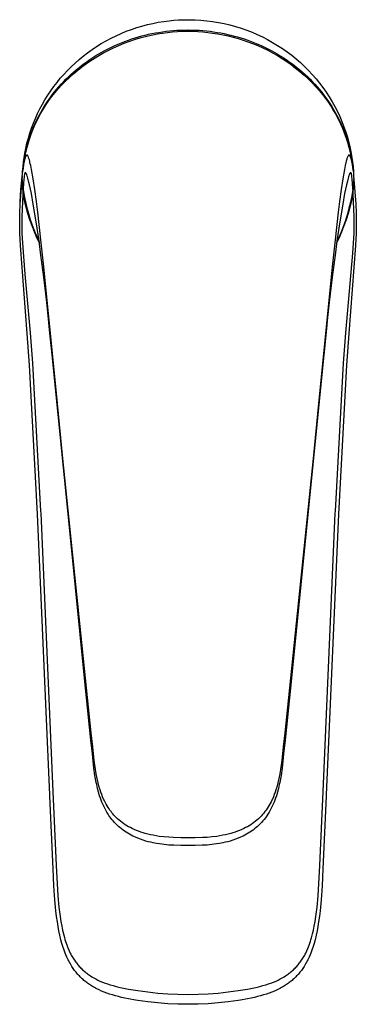
# Model space of a CAD drawing. Units: millimetres. Extents: x -183 to 97, y -194 to 193.
# Drawn here: x 48 to 97, y -194 to -51 of the extents above; entities that cross this region are included whole.
import ezdxf

# ---------------------------------------------------------------- set-up
doc = ezdxf.new("R2010")
doc.units = ezdxf.units.MM
doc.header["$MEASUREMENT"] = 0
doc.layers.add('Default', color=7, linetype='Continuous', true_color=0x000000)

msp = doc.modelspace()

# ---------------------------------------------------------------- linework, layer by layer
at = {"layer": 'Default', "color": 7, "true_color": 0xffffff}
for p, q in [((65.38, -51.71), (66.15, -51.48)), ((66.15, -51.48), (66.93, -51.27)), ((66.93, -51.27), (67.72, -51.09)), ((67.72, -51.09), (68.51, -50.94)), ((68.51, -50.94), (69.31, -50.81)), ((69.31, -50.81), (70.11, -50.71)), ((70.11, -50.71), (70.79, -50.64)), ((70.79, -50.64), (71.47, -50.6)), ((71.47, -50.6), (72.16, -50.57)), ((72.16, -50.57), (72.84, -50.56)), ((72.84, -50.56), (73, -50.56)), ((73, -50.56), (73.86, -50.58)), ((73.86, -50.58), (74.71, -50.63)), ((74.71, -50.63), (75.56, -50.71)), ((75.56, -50.71), (76.41, -50.82)), ((76.41, -50.82), (77.25, -50.96)), ((77.25, -50.96), (78.09, -51.12)), ((78.09, -51.12), (78.92, -51.32)), ((78.92, -51.32), (79.75, -51.55)), ((61.65, -53.25), (62.38, -52.89)), ((62.38, -52.89), (63.11, -52.56)), ((63.11, -52.56), (63.86, -52.25)), ((63.86, -52.25), (64.62, -51.97)), ((64.62, -51.97), (65.38, -51.71)), ((65.64, -53.06), (66.13, -52.92)), ((66.13, -52.92), (66.62, -52.8)), ((66.62, -52.8), (67.11, -52.68)), ((66.86, -52.95), (67.71, -52.77)), ((67.11, -52.68), (67.6, -52.58)), ((67.6, -52.58), (68.1, -52.48)), ((67.71, -52.77), (68.42, -52.63)), ((68.1, -52.48), (68.6, -52.4)), ((68.42, -52.63), (69.14, -52.52)), ((68.6, -52.4), (69.12, -52.32)), ((69.12, -52.32), (69.65, -52.25)), ((69.14, -52.52), (69.86, -52.42)), ((69.65, -52.25), (70.18, -52.19)), ((69.86, -52.42), (70.58, -52.34)), ((70.18, -52.19), (70.71, -52.14)), ((70.58, -52.34), (71.33, -52.28)), ((70.71, -52.14), (71.24, -52.1)), ((71.24, -52.1), (71.78, -52.07)), ((71.33, -52.28), (72.09, -52.25)), ((71.78, -52.07), (72.31, -52.06)), ((72.09, -52.25), (72.84, -52.24)), ((72.31, -52.06), (72.84, -52.05)), ((72.84, -52.05), (72.85, -52.05)), ((72.84, -52.24), (73.56, -52.25)), ((72.85, -52.05), (73.38, -52.06)), ((73.38, -52.06), (73.91, -52.07)), ((73.56, -52.25), (74.28, -52.28)), ((73.91, -52.07), (74.44, -52.1)), ((74.28, -52.28), (74.99, -52.33)), ((74.44, -52.1), (74.98, -52.14)), ((74.98, -52.14), (75.51, -52.19)), ((74.99, -52.33), (75.71, -52.4)), ((75.51, -52.19), (76.04, -52.25)), ((75.71, -52.4), (76.42, -52.5)), ((76.04, -52.25), (76.57, -52.32)), ((76.42, -52.5), (77.18, -52.62)), ((76.57, -52.32), (77.09, -52.4)), ((77.09, -52.4), (77.59, -52.48)), ((77.18, -52.62), (77.93, -52.76)), ((77.59, -52.48), (78.09, -52.58)), ((77.93, -52.76), (78.68, -52.92)), ((78.09, -52.58), (78.58, -52.69)), ((78.58, -52.69), (79.07, -52.8)), ((78.68, -52.92), (79.42, -53.11)), ((79.07, -52.8), (79.56, -52.93)), ((79.75, -51.55), (80.56, -51.8)), ((80.56, -51.8), (81.37, -52.08)), ((81.37, -52.08), (82.15, -52.38)), ((82.15, -52.38), (82.91, -52.71)), ((82.91, -52.71), (83.67, -53.07)), ((59.56, -54.46), (60.24, -54.03)), ((60.24, -54.03), (60.94, -53.63)), ((60.94, -53.63), (61.65, -53.25)), ((61.71, -54.55), (62.19, -54.32)), ((61.99, -54.65), (62.78, -54.3)), ((62.19, -54.32), (62.68, -54.11)), ((62.68, -54.11), (63.17, -53.91)), ((62.78, -54.3), (63.58, -53.97)), ((63.17, -53.91), (63.67, -53.71)), ((63.58, -53.97), (64.39, -53.68)), ((63.67, -53.71), (64.17, -53.53)), ((64.17, -53.53), (64.68, -53.36)), ((64.39, -53.68), (65.2, -53.41)), ((64.68, -53.36), (65.16, -53.2)), ((65.16, -53.2), (65.64, -53.06)), ((65.2, -53.41), (66.03, -53.17)), ((66.03, -53.17), (66.86, -52.95)), ((79.42, -53.11), (80.13, -53.31)), ((79.56, -52.93), (80.05, -53.06)), ((80.05, -53.06), (80.53, -53.21)), ((80.13, -53.31), (80.84, -53.53)), ((80.53, -53.21), (81.01, -53.36)), ((80.84, -53.53), (81.54, -53.77)), ((81.01, -53.36), (81.52, -53.53)), ((81.52, -53.53), (82.02, -53.72)), ((81.54, -53.77), (82.23, -54.03)), ((82.02, -53.72), (82.51, -53.91)), ((82.23, -54.03), (82.98, -54.33)), ((82.51, -53.91), (83.01, -54.11)), ((82.98, -54.33), (83.71, -54.66)), ((83.01, -54.11), (83.49, -54.33)), ((83.49, -54.33), (83.98, -54.55)), ((83.67, -53.07), (84.41, -53.45)), ((84.41, -53.45), (85.14, -53.86)), ((85.14, -53.86), (85.86, -54.29)), ((85.86, -54.29), (86.56, -54.74)), ((57.59, -55.87), (58.23, -55.38)), ((58.23, -55.38), (58.89, -54.91)), ((58.89, -54.91), (59.56, -54.46)), ((59.01, -56.05), (59.44, -55.78)), ((59.44, -55.78), (59.88, -55.52)), ((59.71, -55.86), (60.46, -55.43)), ((59.88, -55.52), (60.31, -55.27)), ((60.31, -55.27), (60.76, -55.03)), ((60.46, -55.43), (61.22, -55.03)), ((60.76, -55.03), (61.23, -54.78)), ((61.22, -55.03), (61.99, -54.65)), ((61.23, -54.78), (61.71, -54.55)), ((83.71, -54.66), (84.43, -55.01)), ((83.98, -54.55), (84.46, -54.79)), ((84.43, -55.01), (85.14, -55.38)), ((84.46, -54.79), (84.93, -55.03)), ((84.93, -55.03), (85.37, -55.27)), ((85.14, -55.38), (85.83, -55.77)), ((85.37, -55.27), (85.81, -55.53)), ((85.81, -55.53), (86.24, -55.79)), ((85.83, -55.77), (86.52, -56.19)), ((86.24, -55.79), (86.67, -56.05)), ((86.56, -54.74), (87.24, -55.22)), ((87.24, -55.22), (87.91, -55.72)), ((87.91, -55.72), (88.56, -56.25)), ((55.86, -57.39), (56.42, -56.86)), ((56.42, -56.86), (57, -56.36)), ((56.96, -57.53), (57.36, -57.21)), ((57, -56.36), (57.59, -55.87)), ((57.36, -57.21), (57.77, -56.91)), ((57.57, -57.3), (58.27, -56.8)), ((57.77, -56.91), (58.18, -56.61)), ((58.18, -56.61), (58.59, -56.33)), ((58.27, -56.8), (58.98, -56.32)), ((58.59, -56.33), (59.01, -56.05)), ((58.98, -56.32), (59.71, -55.86)), ((86.52, -56.19), (87.19, -56.63)), ((86.67, -56.05), (87.09, -56.33)), ((87.09, -56.33), (87.51, -56.62)), ((87.19, -56.63), (87.84, -57.09)), ((87.51, -56.62), (87.92, -56.91)), ((87.84, -57.09), (88.48, -57.58)), ((87.92, -56.91), (88.32, -57.22)), ((88.32, -57.22), (88.72, -57.53)), ((88.56, -56.25), (89.17, -56.79)), ((89.17, -56.79), (89.77, -57.34)), ((54.28, -59.07), (54.79, -58.5)), ((54.79, -58.5), (55.32, -57.93)), ((55.32, -57.93), (55.86, -57.39)), ((55.45, -58.86), (55.82, -58.51)), ((55.59, -58.95), (56.23, -58.38)), ((55.82, -58.51), (56.19, -58.18)), ((56.19, -58.18), (56.57, -57.85)), ((56.23, -58.38), (56.89, -57.83)), ((56.57, -57.85), (56.96, -57.53)), ((56.89, -57.83), (57.57, -57.3)), ((88.48, -57.58), (89.1, -58.08)), ((88.72, -57.53), (89.11, -57.85)), ((89.1, -58.08), (89.71, -58.61)), ((89.11, -57.85), (89.49, -58.18)), ((89.49, -58.18), (89.87, -58.52)), ((89.71, -58.61), (90.3, -59.15)), ((89.77, -57.34), (90.35, -57.92)), ((89.87, -58.52), (90.24, -58.86)), ((90.35, -57.92), (90.91, -58.52)), ((90.91, -58.52), (91.45, -59.13)), ((53.33, -60.28), (53.8, -59.67)), ((53.8, -59.67), (54.28, -59.07)), ((53.97, -60.6), (54.46, -60.07)), ((54.05, -60.32), (54.39, -59.94)), ((54.39, -59.94), (54.73, -59.57)), ((54.46, -60.07), (54.96, -59.55)), ((54.73, -59.57), (55.09, -59.21)), ((54.96, -59.55), (55.59, -58.95)), ((55.09, -59.21), (55.45, -58.86)), ((90.24, -58.86), (90.6, -59.22)), ((90.3, -59.15), (90.87, -59.71)), ((90.6, -59.22), (90.95, -59.58)), ((90.87, -59.71), (91.42, -60.29)), ((90.95, -59.58), (91.3, -59.95)), ((91.3, -59.95), (91.63, -60.32)), ((91.45, -59.13), (91.96, -59.77)), ((91.96, -59.77), (92.46, -60.42)), ((52.45, -61.54), (52.88, -60.9)), ((52.79, -61.9), (53.09, -61.49)), ((52.88, -60.9), (53.33, -60.28)), ((53.06, -61.72), (53.51, -61.16)), ((53.09, -61.49), (53.4, -61.09)), ((53.4, -61.09), (53.72, -60.7)), ((53.51, -61.16), (53.97, -60.6)), ((53.72, -60.7), (54.05, -60.32)), ((91.42, -60.29), (91.95, -60.89)), ((91.63, -60.32), (91.96, -60.71)), ((91.95, -60.89), (92.4, -61.44)), ((91.96, -60.71), (92.28, -61.1)), ((92.28, -61.1), (92.59, -61.5)), ((92.4, -61.44), (92.83, -62.01)), ((92.46, -60.42), (92.93, -61.09)), ((92.59, -61.5), (92.89, -61.9)), ((92.93, -61.09), (93.38, -61.77)), ((51.31, -63.52), (51.67, -62.84)), ((51.67, -62.84), (52.05, -62.18)), ((51.84, -63.51), (52.22, -62.9)), ((51.95, -63.16), (52.22, -62.73)), ((52.05, -62.18), (52.45, -61.54)), ((52.22, -62.73), (52.5, -62.31)), ((52.22, -62.9), (52.63, -62.31)), ((52.5, -62.31), (52.79, -61.9)), ((52.63, -62.31), (53.06, -61.72)), ((92.83, -62.01), (93.24, -62.59)), ((92.89, -61.9), (93.18, -62.31)), ((93.18, -62.31), (93.46, -62.73)), ((93.24, -62.59), (93.63, -63.18)), ((93.38, -61.77), (93.8, -62.47)), ((93.46, -62.73), (93.74, -63.16)), ((93.8, -62.47), (94.19, -63.18)), ((50.66, -64.9), (50.97, -64.2)), ((50.97, -64.2), (51.31, -63.52)), ((51.12, -64.77), (51.47, -64.14)), ((51.19, -64.47), (51.43, -64.03)), ((51.43, -64.03), (51.68, -63.59)), ((51.47, -64.14), (51.84, -63.51)), ((51.68, -63.59), (51.95, -63.16)), ((93.63, -63.18), (94.01, -63.79)), ((93.74, -63.16), (94, -63.59)), ((94, -63.59), (94.25, -64.03)), ((94.01, -63.79), (94.36, -64.4)), ((94.19, -63.18), (94.56, -63.89)), ((94.25, -64.03), (94.49, -64.47)), ((94.56, -63.89), (94.9, -64.62)), ((50.1, -66.32), (50.36, -65.6)), ((50.36, -65.6), (50.66, -64.9)), ((50.4, -66.14), (50.58, -65.73)), ((50.53, -66), (50.8, -65.42)), ((50.58, -65.73), (50.76, -65.32)), ((50.76, -65.32), (50.96, -64.92)), ((50.8, -65.42), (51.12, -64.77)), ((50.96, -64.92), (51.19, -64.47)), ((94.36, -64.4), (94.69, -65.03)), ((94.49, -64.47), (94.72, -64.92)), ((94.69, -65.03), (95, -65.67)), ((94.72, -64.92), (94.92, -65.32)), ((94.9, -64.62), (95.22, -65.36)), ((94.92, -65.32), (95.11, -65.73)), ((95, -65.67), (95.29, -66.33)), ((95.11, -65.73), (95.28, -66.14)), ((95.22, -65.36), (95.51, -66.12)), ((49.63, -67.77), (49.85, -67.04)), ((49.84, -67.78), (50.05, -67.18)), ((49.85, -67.04), (50.1, -66.32)), ((49.89, -67.46), (50.05, -67.01)), ((50.05, -67.01), (50.23, -66.56)), ((50.05, -67.18), (50.28, -66.58)), ((50.23, -66.56), (50.4, -66.14)), ((50.28, -66.58), (50.53, -66)), ((95.28, -66.14), (95.45, -66.56)), ((95.29, -66.33), (95.56, -66.98)), ((95.45, -66.56), (95.63, -67.01)), ((95.51, -66.12), (95.78, -66.88)), ((95.56, -66.98), (95.8, -67.65)), ((95.63, -67.01), (95.79, -67.46)), ((95.78, -66.88), (96.02, -67.65)), ((49.26, -69.25), (49.43, -68.51)), ((49.43, -68.51), (49.63, -67.77)), ((49.44, -69.1), (49.64, -68.39)), ((49.47, -68.85), (49.6, -68.38)), ((49.6, -68.38), (49.74, -67.92)), ((49.64, -68.39), (49.84, -67.78)), ((49.74, -67.92), (49.89, -67.46)), ((95.79, -67.46), (95.94, -67.92)), ((95.8, -67.65), (96.03, -68.36)), ((95.94, -67.92), (96.08, -68.38)), ((96.02, -67.65), (96.23, -68.42)), ((96.03, -68.36), (96.24, -69.08)), ((96.08, -68.38), (96.21, -68.85)), ((96.23, -68.42), (96.41, -69.21)), ((48.88, -71.87), (49.11, -70.04)), ((49.01, -70.64), (49.11, -70.02)), ((49.1, -70.54), (49.26, -69.82)), ((49.11, -70), (49.26, -69.25)), ((49.15, -70.26), (49.11, -70)), ((49.15, -70.26), (49.24, -69.78)), ((49.24, -69.78), (49.35, -69.31)), ((49.26, -69.82), (49.44, -69.1)), ((49.35, -69.31), (49.47, -68.85)), ((96.21, -68.85), (96.33, -69.31)), ((96.24, -69.08), (96.42, -69.81)), ((96.33, -69.31), (96.44, -69.78)), ((96.41, -69.21), (96.57, -70)), ((96.42, -69.81), (96.58, -70.54)), ((96.44, -69.78), (96.53, -70.26)), ((96.53, -70.26), (96.57, -70.02)), ((96.57, -70), (96.67, -70.63)), ((96.57, -70.02), (96.67, -70.64)), ((96.57, -70.03), (96.8, -71.87)), ((48.86, -71.89), (48.93, -71.26)), ((48.88, -71.94), (48.97, -71.27)), ((48.93, -71.26), (49.01, -70.64)), ((48.99, -71.39), (48.95, -71.61)), ((48.97, -71.27), (49.1, -70.54)), ((49.04, -71.17), (48.99, -71.39)), ((49, -71.1), (49.07, -70.68)), ((49.13, -70.78), (49.04, -71.17)), ((49.07, -70.68), (49.15, -70.26)), ((49.16, -70.66), (49.13, -70.78)), ((49.19, -70.55), (49.16, -70.66)), ((49.23, -70.44), (49.19, -70.55)), ((49.35, -70.22), (49.23, -70.44)), ((49.49, -70.22), (49.35, -70.22)), ((49.66, -70.54), (49.49, -70.22)), ((49.72, -70.73), (49.66, -70.54)), ((49.78, -70.92), (49.72, -70.73)), ((49.83, -71.12), (49.78, -70.92)), ((49.86, -71.24), (49.83, -71.12)), ((49.92, -71.49), (49.86, -71.24)), ((49.97, -71.73), (49.92, -71.49)), ((95.85, -71.12), (95.71, -71.73)), ((95.89, -70.98), (95.85, -71.12)), ((95.92, -70.84), (95.89, -70.98)), ((95.95, -70.74), (95.92, -70.84)), ((95.98, -70.65), (95.95, -70.74)), ((96.02, -70.55), (95.98, -70.65)), ((96.19, -70.23), (96.02, -70.55)), ((96.33, -70.22), (96.19, -70.23)), ((96.45, -70.44), (96.33, -70.22)), ((96.48, -70.52), (96.45, -70.44)), ((96.5, -70.6), (96.48, -70.52)), ((96.53, -70.69), (96.5, -70.6)), ((96.61, -70.68), (96.53, -70.26)), ((96.55, -70.78), (96.53, -70.69)), ((96.64, -71.17), (96.55, -70.78)), ((96.58, -70.54), (96.71, -71.27)), ((96.68, -71.1), (96.61, -70.68)), ((96.73, -71.61), (96.64, -71.17)), ((96.67, -70.63), (96.76, -71.27)), ((96.67, -70.64), (96.75, -71.26)), ((96.71, -71.27), (96.8, -71.94)), ((96.75, -71.26), (96.82, -71.89)), ((96.76, -71.27), (96.83, -71.91)), ((48.72, -73.4), (48.92, -71.58)), ((48.77, -72.98), (48.8, -72.62)), ((48.8, -72.62), (48.88, -71.94)), ((48.87, -72.11), (48.8, -72.62)), ((48.81, -72.51), (48.86, -71.89)), ((48.95, -71.61), (48.87, -72.11)), ((49.08, -72.95), (49.07, -72.99)), ((49.1, -72.91), (49.08, -72.95)), ((49.11, -72.87), (49.1, -72.91)), ((49.12, -72.83), (49.11, -72.87)), ((49.22, -72.76), (49.12, -72.83)), ((49.35, -72.97), (49.22, -72.76)), ((50.09, -72.31), (49.97, -71.73)), ((50.33, -73.67), (50.09, -72.31)), ((95.59, -72.31), (95.35, -73.67)), ((95.71, -71.73), (95.59, -72.31)), ((96.47, -72.76), (96.33, -72.97)), ((96.56, -72.83), (96.47, -72.76)), ((96.57, -72.87), (96.56, -72.83)), ((96.59, -72.91), (96.57, -72.87)), ((96.6, -72.95), (96.59, -72.91)), ((96.61, -72.99), (96.6, -72.95)), ((96.81, -72.09), (96.73, -71.61)), ((96.8, -71.87), (96.88, -72.62)), ((96.8, -71.94), (96.88, -72.62)), ((96.88, -72.62), (96.81, -72.09)), ((96.82, -71.89), (96.87, -72.51)), ((96.83, -71.91), (96.88, -72.55)), ((96.87, -72.51), (96.88, -72.55)), ((96.88, -72.55), (96.88, -72.61)), ((96.88, -72.62), (96.91, -72.98)), ((48.42, -77.34), (48.72, -73.78)), ((48.56, -75.22), (48.72, -73.4)), ((48.72, -73.78), (48.76, -73.35)), ((48.72, -73.78), (48.85, -75.91)), ((48.75, -73.78), (48.72, -73.78)), ((48.75, -73.34), (48.77, -72.98)), ((48.75, -73.7), (48.75, -73.34)), ((48.76, -74.06), (48.75, -73.7)), ((48.77, -74.36), (48.76, -74.06)), ((48.8, -74.66), (48.77, -74.36)), ((48.94, -74.27), (48.88, -75.25)), ((48.97, -73.82), (48.94, -74.27)), ((49.02, -73.36), (48.97, -73.82)), ((49.03, -73.22), (49.02, -73.36)), ((49.06, -73.07), (49.03, -73.22)), ((49.07, -72.99), (49.06, -73.03)), ((49.06, -73.03), (49.06, -73.07)), ((49.41, -73.12), (49.35, -72.97)), ((49.46, -73.27), (49.41, -73.12)), ((49.51, -73.41), (49.46, -73.27)), ((49.55, -73.56), (49.51, -73.41)), ((49.67, -74), (49.55, -73.56)), ((49.79, -74.53), (49.67, -74)), ((50.57, -75.25), (50.33, -73.67)), ((95.35, -73.67), (95.11, -75.25)), ((96.01, -74), (95.89, -74.53)), ((96.13, -73.56), (96.01, -74)), ((96.18, -73.39), (96.13, -73.56)), ((96.23, -73.22), (96.18, -73.39)), ((96.26, -73.14), (96.23, -73.22)), ((96.29, -73.06), (96.26, -73.14)), ((96.33, -72.97), (96.29, -73.06)), ((96.62, -73.03), (96.61, -72.99)), ((96.62, -73.08), (96.62, -73.03)), ((96.64, -73.16), (96.62, -73.08)), ((96.65, -73.24), (96.64, -73.16)), ((96.71, -73.82), (96.65, -73.24)), ((96.74, -74.27), (96.71, -73.82)), ((96.8, -75.25), (96.74, -74.27)), ((96.83, -75.91), (96.96, -73.78)), ((96.91, -74.36), (96.88, -74.66)), ((96.91, -72.98), (96.92, -73.34)), ((96.92, -74.06), (96.91, -74.36)), ((96.92, -73.34), (96.93, -73.7)), ((96.92, -73.35), (96.93, -73.78)), ((96.93, -73.7), (96.92, -74.06)), ((96.96, -73.78), (97.26, -77.34)), ((48.44, -77.04), (48.56, -75.22)), ((48.84, -74.95), (48.8, -74.66)), ((48.88, -75.25), (48.84, -74.95)), ((48.88, -75.25), (49.03, -76.13)), ((50.07, -75.82), (49.79, -74.53)), ((50.8, -76.97), (50.57, -75.25)), ((95.11, -75.25), (94.87, -76.97)), ((95.89, -74.53), (95.61, -75.82)), ((96.8, -75.25), (96.64, -76.16)), ((96.84, -74.95), (96.8, -75.25)), ((96.88, -74.66), (96.84, -74.95)), ((48.85, -75.91), (48.67, -79.19)), ((48.99, -75.9), (48.85, -75.91)), ((48.85, -75.91), (49.04, -76.84)), ((49.03, -76.13), (49.21, -77)), ((49.04, -76.84), (49.27, -77.76)), ((49.21, -77), (49.41, -77.87)), ((50.35, -77.36), (50.07, -75.82)), ((50.99, -78.51), (50.8, -76.97)), ((94.87, -76.97), (94.69, -78.51)), ((95.61, -75.82), (95.33, -77.36)), ((96.46, -77.06), (96.24, -77.96)), ((96.41, -77.76), (96.64, -76.84)), ((96.64, -76.16), (96.46, -77.06)), ((96.64, -76.84), (96.83, -75.91)), ((96.83, -75.91), (96.69, -75.89)), ((97.01, -79.19), (96.83, -75.91)), ((48.37, -80), (48.38, -78.64)), ((48.38, -78.64), (48.42, -77.34)), ((49.27, -77.76), (49.52, -78.67)), ((49.41, -77.87), (49.65, -78.73)), ((49.52, -78.67), (49.8, -79.57)), ((50.64, -79.06), (50.35, -77.36)), ((51.46, -82.56), (50.99, -78.51)), ((94.69, -78.51), (94.22, -82.56)), ((95.33, -77.36), (95.04, -79.06)), ((95.88, -79.57), (96.16, -78.67)), ((96.24, -77.96), (96.02, -78.77)), ((96.16, -78.67), (96.41, -77.76)), ((97.26, -77.34), (97.3, -78.64)), ((97.3, -78.64), (97.31, -80)), ((48.41, -81.59), (48.37, -80)), ((48.67, -79.19), (48.67, -80.34)), ((49.65, -78.73), (49.91, -79.58)), ((49.8, -79.57), (50.12, -80.47)), ((49.91, -79.58), (50.2, -80.43)), ((50.92, -80.86), (50.64, -79.06)), ((95.04, -79.06), (94.76, -80.86)), ((95.78, -79.58), (95.49, -80.42)), ((95.56, -80.47), (95.88, -79.57)), ((96.02, -78.77), (95.78, -79.58)), ((97.01, -80.34), (97.01, -79.19)), ((97.31, -80), (97.27, -81.59)), ((48.67, -80.34), (48.7, -81.57)), ((50.12, -80.47), (50.47, -81.35)), ((50.2, -80.43), (50.51, -81.26)), ((50.47, -81.35), (50.84, -82.22)), ((50.51, -81.26), (50.85, -82.09)), ((51.19, -82.69), (50.92, -80.86)), ((94.76, -80.86), (94.49, -82.69)), ((95.17, -81.26), (94.83, -82.09)), ((94.84, -82.22), (95.21, -81.35)), ((95.49, -80.42), (95.17, -81.26)), ((95.21, -81.35), (95.56, -80.47)), ((96.98, -81.57), (97.01, -80.34)), ((48.49, -83.37), (48.41, -81.59)), ((48.7, -81.57), (48.77, -83.04)), ((50.84, -82.22), (51.25, -83.07)), ((50.85, -82.09), (51.22, -82.9)), ((51.42, -84.38), (51.19, -82.69)), ((51.88, -86.46), (51.46, -82.56)), ((94.22, -82.56), (93.8, -86.46)), ((94.49, -82.69), (94.26, -84.38)), ((94.43, -83.08), (94.84, -82.22)), ((94.83, -82.09), (94.46, -82.9)), ((96.91, -83.04), (96.98, -81.57)), ((97.27, -81.59), (97.19, -83.37)), ((49.44, -96.16), (48.49, -83.37)), ((48.77, -83.04), (49.11, -87.55)), ((51.87, -87.95), (51.42, -84.38)), ((94.26, -84.38), (93.81, -87.95)), ((97.19, -83.37), (96.24, -96.16)), ((96.82, -84.5), (96.91, -83.04)), ((95.8, -96.03), (96.82, -84.5)), ((52.28, -90.41), (51.88, -86.46)), ((93.8, -86.46), (91.82, -106.34)), ((49.11, -87.55), (49.88, -96.03)), ((52.3, -91.6), (51.87, -87.95)), ((93.81, -87.95), (93.38, -91.59)), ((53.04, -98.06), (52.28, -90.41)), ((52.62, -94.56), (52.3, -91.6)), ((93.38, -91.59), (93.09, -94.3)), ((93.09, -94.3), (92.97, -95.41)), ((52.73, -95.62), (52.62, -94.56)), ((53.1, -99.27), (52.73, -95.62)), ((92.97, -95.41), (92.58, -99.27)), ((49.78, -100.76), (49.44, -96.16)), ((49.88, -96.03), (50.25, -100.47)), ((95.44, -100.46), (95.8, -96.03)), ((96.24, -96.16), (95.9, -100.76)), ((53.86, -106.34), (53.04, -98.06)), ((55.74, -125.76), (53.1, -99.27)), ((92.58, -99.27), (89.4, -131.14)), ((50.95, -122.4), (49.78, -100.76)), ((50.25, -100.47), (51.42, -121.94)), ((94.26, -121.94), (95.44, -100.46)), ((95.9, -100.76), (94.73, -122.4)), ((54.66, -114.31), (53.86, -106.34)), ((91.82, -106.34), (91.02, -114.31)), ((57.93, -146.2), (54.66, -114.31)), ((91.02, -114.31), (89.4, -130.25)), ((52.74, -163.15), (50.95, -122.4)), ((51.42, -121.94), (51.43, -122.27)), ((51.43, -122.27), (53.2, -162.69)), ((92.48, -162.69), (94.25, -122.27)), ((94.73, -122.4), (92.94, -163.15)), ((94.25, -122.27), (94.26, -121.94)), ((57.91, -147.19), (55.74, -125.74)), ((89.4, -130.25), (87.75, -146.2)), ((89.4, -131.14), (87.77, -147.19)), ((58.73, -155.21), (57.91, -147.19)), ((58.78, -154.18), (57.93, -146.2)), ((87.75, -146.2), (86.9, -154.18)), ((87.77, -147.19), (86.95, -155.21)), ((59, -156.22), (58.78, -154.18)), ((86.9, -154.18), (86.68, -156.22)), ((58.94, -157.22), (58.73, -155.21)), ((86.95, -155.21), (86.74, -157.22)), ((59.17, -159.28), (58.94, -157.22)), ((59.22, -158.16), (59, -156.22)), ((86.68, -156.22), (86.46, -158.16)), ((86.74, -157.22), (86.51, -159.28)), ((59.35, -159.15), (59.22, -158.16)), ((86.46, -158.16), (86.33, -159.16)), ((59.32, -160.34), (59.17, -159.28)), ((59.51, -160.14), (59.35, -159.15)), ((59.63, -160.79), (59.51, -160.14)), ((86.17, -160.14), (86.05, -160.79)), ((86.33, -159.16), (86.17, -160.14)), ((86.51, -159.28), (86.36, -160.34)), ((59.51, -161.4), (59.32, -160.34)), ((59.57, -161.69), (59.51, -161.4)), ((59.78, -161.44), (59.63, -160.79)), ((59.95, -162.08), (59.78, -161.44)), ((85.9, -161.44), (85.73, -162.08)), ((86.05, -160.79), (85.9, -161.44)), ((86.17, -161.4), (86.11, -161.68)), ((86.36, -160.34), (86.17, -161.4)), ((53.2, -162.69), (53.68, -173.45)), ((59.69, -162.24), (59.57, -161.69)), ((59.83, -162.79), (59.69, -162.24)), ((59.99, -163.33), (59.83, -162.79)), ((60.05, -162.43), (59.95, -162.08)), ((60.17, -162.78), (60.05, -162.43)), ((60.3, -163.13), (60.17, -162.78)), ((85.51, -162.78), (85.38, -163.13)), ((85.63, -162.43), (85.51, -162.78)), ((85.73, -162.08), (85.63, -162.43)), ((85.85, -162.79), (85.69, -163.33)), ((85.99, -162.24), (85.85, -162.79)), ((86.11, -161.68), (85.99, -162.24)), ((92, -173.45), (92.48, -162.69)), ((52.75, -163.35), (52.74, -163.15)), ((53.22, -173.91), (52.75, -163.35)), ((60.1, -163.64), (59.99, -163.33)), ((60.21, -163.95), (60.1, -163.64)), ((60.33, -164.25), (60.21, -163.95)), ((60.43, -163.47), (60.3, -163.13)), ((60.45, -164.55), (60.33, -164.25)), ((60.58, -163.81), (60.43, -163.47)), ((60.63, -163.93), (60.58, -163.81)), ((60.78, -164.22), (60.63, -163.93)), ((60.93, -164.51), (60.78, -164.22)), ((84.79, -164.43), (84.66, -164.67)), ((84.92, -164.18), (84.79, -164.43)), ((85.05, -163.93), (84.92, -164.18)), ((85.1, -163.81), (85.05, -163.93)), ((85.25, -163.47), (85.1, -163.81)), ((85.35, -164.25), (85.23, -164.55)), ((85.38, -163.13), (85.25, -163.47)), ((85.47, -163.95), (85.35, -164.25)), ((85.58, -163.64), (85.47, -163.95)), ((85.69, -163.33), (85.58, -163.64)), ((92.93, -163.35), (92.46, -173.91)), ((92.94, -163.15), (92.93, -163.35)), ((60.59, -164.84), (60.45, -164.55)), ((60.73, -165.13), (60.59, -164.84)), ((60.88, -165.42), (60.73, -165.13)), ((61.05, -165.7), (60.88, -165.42)), ((61.09, -164.79), (60.93, -164.51)), ((61.22, -165.97), (61.05, -165.7)), ((61.22, -165), (61.09, -164.79)), ((61.36, -165.2), (61.22, -165)), ((61.5, -165.41), (61.36, -165.2)), ((61.65, -165.6), (61.5, -165.41)), ((61.78, -165.77), (61.65, -165.6)), ((61.92, -165.94), (61.78, -165.77)), ((83.85, -165.83), (83.66, -166.05)), ((84.03, -165.6), (83.85, -165.83)), ((84.2, -165.38), (84.03, -165.6)), ((84.36, -165.15), (84.2, -165.38)), ((84.51, -164.91), (84.36, -165.15)), ((84.64, -165.7), (84.46, -165.97)), ((84.66, -164.67), (84.51, -164.91)), ((84.8, -165.42), (84.64, -165.7)), ((84.95, -165.13), (84.8, -165.42)), ((85.09, -164.84), (84.95, -165.13)), ((85.23, -164.55), (85.09, -164.84)), ((61.35, -166.17), (61.22, -165.97)), ((61.49, -166.37), (61.35, -166.17)), ((61.64, -166.57), (61.49, -166.37)), ((61.79, -166.76), (61.64, -166.57)), ((61.96, -166.97), (61.79, -166.76)), ((62.07, -166.11), (61.92, -165.94)), ((62.14, -167.17), (61.96, -166.97)), ((62.22, -166.27), (62.07, -166.11)), ((62.33, -167.37), (62.14, -167.17)), ((62.41, -166.46), (62.22, -166.27)), ((62.61, -166.65), (62.41, -166.46)), ((62.81, -166.83), (62.61, -166.65)), ((63.02, -167.01), (62.81, -166.83)), ((63.25, -167.18), (63.02, -167.01)), ((63.48, -167.35), (63.25, -167.18)), ((63.72, -167.51), (63.48, -167.35)), ((82.2, -167.35), (81.96, -167.51)), ((82.43, -167.18), (82.2, -167.35)), ((82.65, -167), (82.43, -167.18)), ((82.86, -166.83), (82.65, -167)), ((83.07, -166.65), (82.86, -166.83)), ((83.27, -166.46), (83.07, -166.65)), ((83.46, -166.27), (83.27, -166.46)), ((83.54, -167.17), (83.35, -167.37)), ((83.66, -166.05), (83.46, -166.27)), ((83.72, -166.96), (83.54, -167.17)), ((83.89, -166.76), (83.72, -166.96)), ((84.09, -166.5), (83.89, -166.76)), ((84.28, -166.24), (84.09, -166.5)), ((84.46, -165.97), (84.28, -166.24)), ((62.53, -167.57), (62.33, -167.37)), ((62.74, -167.76), (62.53, -167.57)), ((62.95, -167.94), (62.74, -167.76)), ((63.17, -168.12), (62.95, -167.94)), ((63.4, -168.29), (63.17, -168.12)), ((63.62, -168.45), (63.4, -168.29)), ((63.86, -168.61), (63.62, -168.45)), ((63.96, -167.66), (63.72, -167.51)), ((64.1, -168.76), (63.86, -168.61)), ((64.21, -167.8), (63.96, -167.66)), ((64.34, -168.9), (64.1, -168.76)), ((64.46, -167.94), (64.21, -167.8)), ((64.71, -168.07), (64.46, -167.94)), ((65.02, -168.21), (64.71, -168.07)), ((65.34, -168.34), (65.02, -168.21)), ((65.65, -168.47), (65.34, -168.34)), ((65.97, -168.58), (65.65, -168.47)), ((66.3, -168.69), (65.97, -168.58)), ((66.62, -168.78), (66.3, -168.69)), ((67, -168.88), (66.62, -168.78)), ((79.05, -168.78), (78.68, -168.88)), ((79.38, -168.68), (79.05, -168.78)), ((79.7, -168.58), (79.38, -168.68)), ((80.02, -168.46), (79.7, -168.58)), ((80.34, -168.34), (80.02, -168.46)), ((80.65, -168.21), (80.34, -168.34)), ((80.96, -168.06), (80.65, -168.21)), ((81.22, -167.94), (80.96, -168.06)), ((81.47, -167.8), (81.22, -167.94)), ((81.58, -168.76), (81.34, -168.9)), ((81.72, -167.66), (81.47, -167.8)), ((81.82, -168.61), (81.58, -168.76)), ((81.96, -167.51), (81.72, -167.66)), ((82.06, -168.45), (81.82, -168.61)), ((82.29, -168.29), (82.06, -168.45)), ((82.51, -168.12), (82.29, -168.29)), ((82.73, -167.94), (82.51, -168.12)), ((82.94, -167.76), (82.73, -167.94)), ((83.15, -167.57), (82.94, -167.76)), ((83.35, -167.37), (83.15, -167.57)), ((64.59, -169.03), (64.34, -168.9)), ((64.84, -169.16), (64.59, -169.03)), ((65.2, -169.33), (64.84, -169.16)), ((65.57, -169.49), (65.2, -169.33)), ((65.95, -169.63), (65.57, -169.49)), ((66.33, -169.76), (65.95, -169.63)), ((66.71, -169.88), (66.33, -169.76)), ((67.07, -169.98), (66.71, -169.88)), ((67.39, -168.97), (67, -168.88)), ((67.44, -170.07), (67.07, -169.98)), ((67.77, -169.05), (67.39, -168.97)), ((67.8, -170.15), (67.44, -170.07)), ((68.21, -169.13), (67.77, -169.05)), ((68.25, -170.23), (67.8, -170.15)), ((68.65, -169.2), (68.21, -169.13)), ((69.34, -169.28), (68.65, -169.2)), ((70.04, -169.34), (69.34, -169.28)), ((70.74, -169.38), (70.04, -169.34)), ((71.79, -169.42), (70.74, -169.38)), ((72.84, -169.42), (71.79, -169.42)), ((73.89, -169.42), (72.84, -169.42)), ((72.84, -169.42), (72.84, -169.42)), ((74.94, -169.39), (73.89, -169.42)), ((75.64, -169.35), (74.94, -169.39)), ((76.33, -169.28), (75.64, -169.35)), ((77.03, -169.2), (76.33, -169.28)), ((77.47, -169.13), (77.03, -169.2)), ((77.88, -170.15), (77.43, -170.23)), ((77.91, -169.05), (77.47, -169.13)), ((78.24, -170.07), (77.88, -170.15)), ((78.29, -168.97), (77.91, -169.05)), ((78.61, -169.98), (78.24, -170.07)), ((78.68, -168.88), (78.29, -168.97)), ((78.97, -169.88), (78.61, -169.98)), ((79.35, -169.76), (78.97, -169.88)), ((79.73, -169.63), (79.35, -169.76)), ((80.11, -169.49), (79.73, -169.63)), ((80.48, -169.33), (80.11, -169.49)), ((80.84, -169.16), (80.48, -169.33)), ((81.09, -169.03), (80.84, -169.16)), ((81.34, -168.9), (81.09, -169.03)), ((68.7, -170.31), (68.25, -170.23)), ((69.39, -170.39), (68.7, -170.31)), ((70.07, -170.46), (69.39, -170.39)), ((70.76, -170.5), (70.07, -170.46)), ((71.8, -170.54), (70.76, -170.5)), ((72.84, -170.55), (71.8, -170.54)), ((73.88, -170.54), (72.84, -170.55)), ((74.92, -170.5), (73.88, -170.54)), ((75.61, -170.46), (74.92, -170.5)), ((76.29, -170.39), (75.61, -170.46)), ((76.98, -170.31), (76.29, -170.39)), ((77.43, -170.23), (76.98, -170.31)), ((53.34, -176.38), (53.22, -173.91)), ((53.68, -173.45), (53.93, -177.85)), ((91.75, -177.85), (92, -173.45)), ((92.46, -173.91), (92.33, -176.38)), ((53.49, -178.41), (53.34, -176.38)), ((92.33, -176.38), (92.19, -178.41)), ((53.64, -180.02), (53.49, -178.41)), ((53.93, -177.85), (54.07, -179.48)), ((91.6, -179.48), (91.75, -177.85)), ((92.19, -178.41), (92.04, -180.02)), ((53.73, -180.83), (53.64, -180.02)), ((54.07, -179.48), (54.15, -180.17)), ((54.15, -180.17), (54.25, -180.87)), ((91.43, -180.87), (91.52, -180.17)), ((91.52, -180.17), (91.6, -179.48)), ((92.04, -180.02), (91.95, -180.82)), ((53.85, -181.63), (53.73, -180.83)), ((53.95, -182.28), (53.85, -181.63)), ((54.25, -180.87), (54.35, -181.56)), ((54.35, -181.56), (54.48, -182.24)), ((91.2, -182.24), (91.32, -181.56)), ((91.32, -181.56), (91.43, -180.87)), ((91.83, -181.63), (91.73, -182.28)), ((91.95, -180.82), (91.83, -181.63)), ((54.07, -182.94), (53.95, -182.28)), ((54.21, -183.58), (54.07, -182.94)), ((54.48, -182.24), (54.6, -182.82)), ((54.6, -182.82), (54.73, -183.38)), ((90.95, -183.38), (91.08, -182.82)), ((91.08, -182.82), (91.2, -182.24)), ((91.61, -182.94), (91.47, -183.58)), ((91.73, -182.28), (91.61, -182.94)), ((54.36, -184.22), (54.21, -183.58)), ((54.52, -184.79), (54.36, -184.22)), ((54.73, -183.38), (54.88, -183.92)), ((54.88, -183.92), (54.95, -184.19)), ((54.95, -184.19), (55.04, -184.46)), ((55.04, -184.46), (55.13, -184.72)), ((90.55, -184.73), (90.64, -184.47)), ((90.64, -184.47), (90.72, -184.2)), ((90.72, -184.2), (90.8, -183.93)), ((90.8, -183.93), (90.95, -183.38)), ((91.32, -184.22), (91.16, -184.78)), ((91.47, -183.58), (91.32, -184.22)), ((54.6, -185.06), (54.52, -184.79)), ((54.69, -185.34), (54.6, -185.06)), ((54.78, -185.61), (54.69, -185.34)), ((54.88, -185.88), (54.78, -185.61)), ((54.98, -186.15), (54.88, -185.88)), ((55.13, -184.72), (55.22, -184.98)), ((55.22, -184.98), (55.32, -185.24)), ((55.32, -185.24), (55.42, -185.5)), ((55.42, -185.5), (55.57, -185.83)), ((55.57, -185.83), (55.72, -186.15)), ((89.96, -186.15), (90.11, -185.83)), ((90.11, -185.83), (90.26, -185.5)), ((90.26, -185.5), (90.36, -185.25)), ((90.36, -185.25), (90.46, -184.99)), ((90.46, -184.99), (90.55, -184.73)), ((90.8, -185.88), (90.7, -186.15)), ((90.9, -185.61), (90.8, -185.88)), ((90.99, -185.33), (90.9, -185.61)), ((91.16, -184.78), (90.99, -185.33)), ((55.09, -186.42), (54.98, -186.15)), ((55.25, -186.77), (55.09, -186.42)), ((55.42, -187.13), (55.25, -186.77)), ((55.51, -187.3), (55.42, -187.13)), ((55.6, -187.47), (55.51, -187.3)), ((55.72, -186.15), (55.8, -186.3)), ((55.8, -186.3), (55.88, -186.46)), ((55.88, -186.46), (55.97, -186.61)), ((55.97, -186.61), (56.06, -186.77)), ((56.06, -186.77), (56.15, -186.91)), ((56.15, -186.91), (56.24, -187.05)), ((56.24, -187.05), (56.33, -187.19)), ((56.33, -187.19), (56.42, -187.33)), ((56.42, -187.33), (56.52, -187.46)), ((89.16, -187.46), (89.26, -187.33)), ((89.26, -187.33), (89.35, -187.19)), ((89.35, -187.19), (89.44, -187.05)), ((89.44, -187.05), (89.53, -186.91)), ((89.53, -186.91), (89.62, -186.77)), ((89.62, -186.77), (89.71, -186.62)), ((89.71, -186.62), (89.8, -186.46)), ((89.8, -186.46), (89.88, -186.3)), ((89.88, -186.3), (89.96, -186.15)), ((90.17, -187.3), (90.08, -187.47)), ((90.26, -187.12), (90.17, -187.3)), ((90.43, -186.77), (90.26, -187.12)), ((90.59, -186.42), (90.43, -186.77)), ((90.7, -186.15), (90.59, -186.42)), ((55.69, -187.64), (55.6, -187.47)), ((55.79, -187.81), (55.69, -187.64)), ((55.97, -188.1), (55.79, -187.81)), ((56.06, -188.24), (55.97, -188.1)), ((56.16, -188.39), (56.06, -188.24)), ((56.26, -188.53), (56.16, -188.39)), ((56.36, -188.67), (56.26, -188.53)), ((56.46, -188.8), (56.36, -188.67)), ((56.57, -188.94), (56.46, -188.8)), ((56.52, -187.46), (56.62, -187.59)), ((56.62, -187.59), (56.72, -187.72)), ((56.72, -187.72), (56.83, -187.85)), ((56.83, -187.85), (56.93, -187.98)), ((56.93, -187.98), (57.04, -188.1)), ((57.04, -188.1), (57.16, -188.23)), ((57.16, -188.23), (57.27, -188.35)), ((57.27, -188.35), (57.39, -188.46)), ((57.39, -188.46), (57.51, -188.58)), ((57.51, -188.58), (57.63, -188.69)), ((57.63, -188.69), (57.75, -188.8)), ((57.75, -188.8), (57.87, -188.9)), ((87.81, -188.9), (87.93, -188.8)), ((87.93, -188.8), (88.05, -188.69)), ((88.05, -188.69), (88.17, -188.58)), ((88.17, -188.58), (88.29, -188.46)), ((88.29, -188.46), (88.41, -188.35)), ((88.41, -188.35), (88.52, -188.23)), ((88.52, -188.23), (88.64, -188.11)), ((88.64, -188.11), (88.75, -187.98)), ((88.75, -187.98), (88.85, -187.85)), ((88.85, -187.85), (88.96, -187.73)), ((88.96, -187.73), (89.06, -187.59)), ((89.06, -187.59), (89.16, -187.46)), ((89.22, -188.8), (89.11, -188.94)), ((89.32, -188.67), (89.22, -188.8)), ((89.42, -188.53), (89.32, -188.67)), ((89.52, -188.39), (89.42, -188.53)), ((89.62, -188.24), (89.52, -188.39)), ((89.71, -188.1), (89.62, -188.24)), ((89.89, -187.81), (89.71, -188.1)), ((89.99, -187.64), (89.89, -187.81)), ((90.08, -187.47), (89.99, -187.64)), ((56.68, -189.08), (56.57, -188.94)), ((56.8, -189.22), (56.68, -189.08)), ((56.93, -189.36), (56.8, -189.22)), ((57.05, -189.49), (56.93, -189.36)), ((57.18, -189.62), (57.05, -189.49)), ((57.31, -189.75), (57.18, -189.62)), ((57.45, -189.88), (57.31, -189.75)), ((57.58, -190), (57.45, -189.88)), ((57.71, -190.12), (57.58, -190)), ((57.85, -190.23), (57.71, -190.12)), ((57.98, -190.34), (57.85, -190.23)), ((57.87, -188.9), (57.99, -189)), ((57.99, -189), (58.11, -189.09)), ((58.11, -189.09), (58.24, -189.19)), ((58.24, -189.19), (58.38, -189.29)), ((58.38, -189.29), (58.53, -189.39)), ((58.53, -189.39), (58.68, -189.49)), ((58.68, -189.49), (58.84, -189.59)), ((58.84, -189.59), (58.98, -189.68)), ((58.98, -189.68), (59.13, -189.76)), ((59.13, -189.76), (59.43, -189.92)), ((59.43, -189.92), (59.73, -190.08)), ((59.73, -190.08), (60.04, -190.22)), ((60.04, -190.22), (60.41, -190.37)), ((85.27, -190.37), (85.64, -190.22)), ((85.64, -190.22), (85.95, -190.08)), ((85.95, -190.08), (86.25, -189.92)), ((86.25, -189.92), (86.55, -189.76)), ((86.55, -189.76), (86.7, -189.68)), ((86.7, -189.68), (86.84, -189.59)), ((86.84, -189.59), (87, -189.49)), ((87, -189.49), (87.15, -189.39)), ((87.15, -189.39), (87.3, -189.29)), ((87.3, -189.29), (87.44, -189.19)), ((87.44, -189.19), (87.57, -189.09)), ((87.57, -189.09), (87.69, -189)), ((87.69, -189), (87.81, -188.9)), ((87.83, -190.23), (87.7, -190.33)), ((87.97, -190.12), (87.83, -190.23)), ((88.1, -190), (87.97, -190.12)), ((88.23, -189.88), (88.1, -190)), ((88.37, -189.75), (88.23, -189.88)), ((88.5, -189.62), (88.37, -189.75)), ((88.63, -189.49), (88.5, -189.62)), ((88.75, -189.36), (88.63, -189.49)), ((88.88, -189.22), (88.75, -189.36)), ((89, -189.08), (88.88, -189.22)), ((89.11, -188.94), (89, -189.08)), ((58.12, -190.44), (57.98, -190.34)), ((58.25, -190.54), (58.12, -190.44)), ((58.39, -190.64), (58.25, -190.54)), ((58.54, -190.74), (58.39, -190.64)), ((58.68, -190.84), (58.54, -190.74)), ((58.95, -191.01), (58.68, -190.84)), ((59.23, -191.17), (58.95, -191.01)), ((59.4, -191.26), (59.23, -191.17)), ((59.57, -191.34), (59.4, -191.26)), ((59.91, -191.51), (59.57, -191.34)), ((60.28, -191.68), (59.91, -191.51)), ((60.66, -191.83), (60.28, -191.68)), ((60.41, -190.37), (60.78, -190.52)), ((60.78, -190.52), (61.16, -190.65)), ((61.16, -190.65), (61.54, -190.77)), ((61.54, -190.77), (61.96, -190.89)), ((61.96, -190.89), (62.38, -191.01)), ((62.38, -191.01), (62.8, -191.11)), ((62.8, -191.11), (63.22, -191.21)), ((63.22, -191.21), (64.21, -191.4)), ((64.21, -191.4), (65.2, -191.57)), ((65.2, -191.57), (65.53, -191.62)), ((65.53, -191.62), (66.99, -191.81)), ((78.69, -191.81), (80.15, -191.62)), ((80.15, -191.62), (80.48, -191.57)), ((80.48, -191.57), (81.47, -191.4)), ((81.47, -191.4), (82.46, -191.21)), ((82.46, -191.21), (82.88, -191.11)), ((82.88, -191.11), (83.3, -191.01)), ((83.3, -191.01), (83.72, -190.89)), ((83.72, -190.89), (84.14, -190.77)), ((84.14, -190.77), (84.52, -190.65)), ((84.52, -190.65), (84.9, -190.52)), ((84.9, -190.52), (85.27, -190.37)), ((85.4, -191.68), (85.02, -191.83)), ((85.78, -191.51), (85.4, -191.68)), ((86.11, -191.34), (85.78, -191.51)), ((86.28, -191.26), (86.11, -191.34)), ((86.45, -191.17), (86.28, -191.26)), ((86.73, -191.01), (86.45, -191.17)), ((87, -190.84), (86.73, -191.01)), ((87.14, -190.74), (87, -190.84)), ((87.29, -190.64), (87.14, -190.74)), ((87.43, -190.54), (87.29, -190.64)), ((87.56, -190.44), (87.43, -190.54)), ((87.7, -190.33), (87.56, -190.44)), ((61.04, -191.98), (60.66, -191.83)), ((61.43, -192.11), (61.04, -191.98)), ((61.86, -192.25), (61.43, -192.11)), ((62.29, -192.37), (61.86, -192.25)), ((62.72, -192.48), (62.29, -192.37)), ((63.15, -192.59), (62.72, -192.48)), ((63.67, -192.71), (63.15, -192.59)), ((64.19, -192.81), (63.67, -192.71)), ((65.23, -193), (64.19, -192.81)), ((65.56, -193.05), (65.23, -193)), ((67.01, -193.25), (65.56, -193.05)), ((66.99, -191.81), (68.45, -191.96)), ((68.45, -191.96), (69.91, -192.07)), ((69.91, -192.07), (71.37, -192.14)), ((71.37, -192.14), (72.84, -192.16)), ((72.84, -192.16), (74.31, -192.14)), ((74.31, -192.14), (75.77, -192.07)), ((75.77, -192.07), (77.23, -191.96)), ((77.23, -191.96), (78.69, -191.81)), ((80.12, -193.05), (78.67, -193.25)), ((80.45, -193), (80.12, -193.05)), ((81.49, -192.81), (80.45, -193)), ((82.01, -192.71), (81.49, -192.81)), ((82.53, -192.59), (82.01, -192.71)), ((82.96, -192.48), (82.53, -192.59)), ((83.39, -192.37), (82.96, -192.48)), ((83.82, -192.25), (83.39, -192.37)), ((84.25, -192.11), (83.82, -192.25)), ((84.64, -191.98), (84.25, -192.11)), ((85.02, -191.83), (84.64, -191.98)), ((68.46, -193.41), (67.01, -193.25)), ((69.92, -193.52), (68.46, -193.41)), ((71.38, -193.58), (69.92, -193.52)), ((72.84, -193.6), (71.38, -193.58)), ((74.3, -193.58), (72.84, -193.6)), ((75.76, -193.52), (74.3, -193.58)), ((77.22, -193.41), (75.76, -193.52)), ((78.67, -193.25), (77.22, -193.41))]:
    msp.add_line(p, q, dxfattribs=at)

doc.saveas('drawing.dxf')
